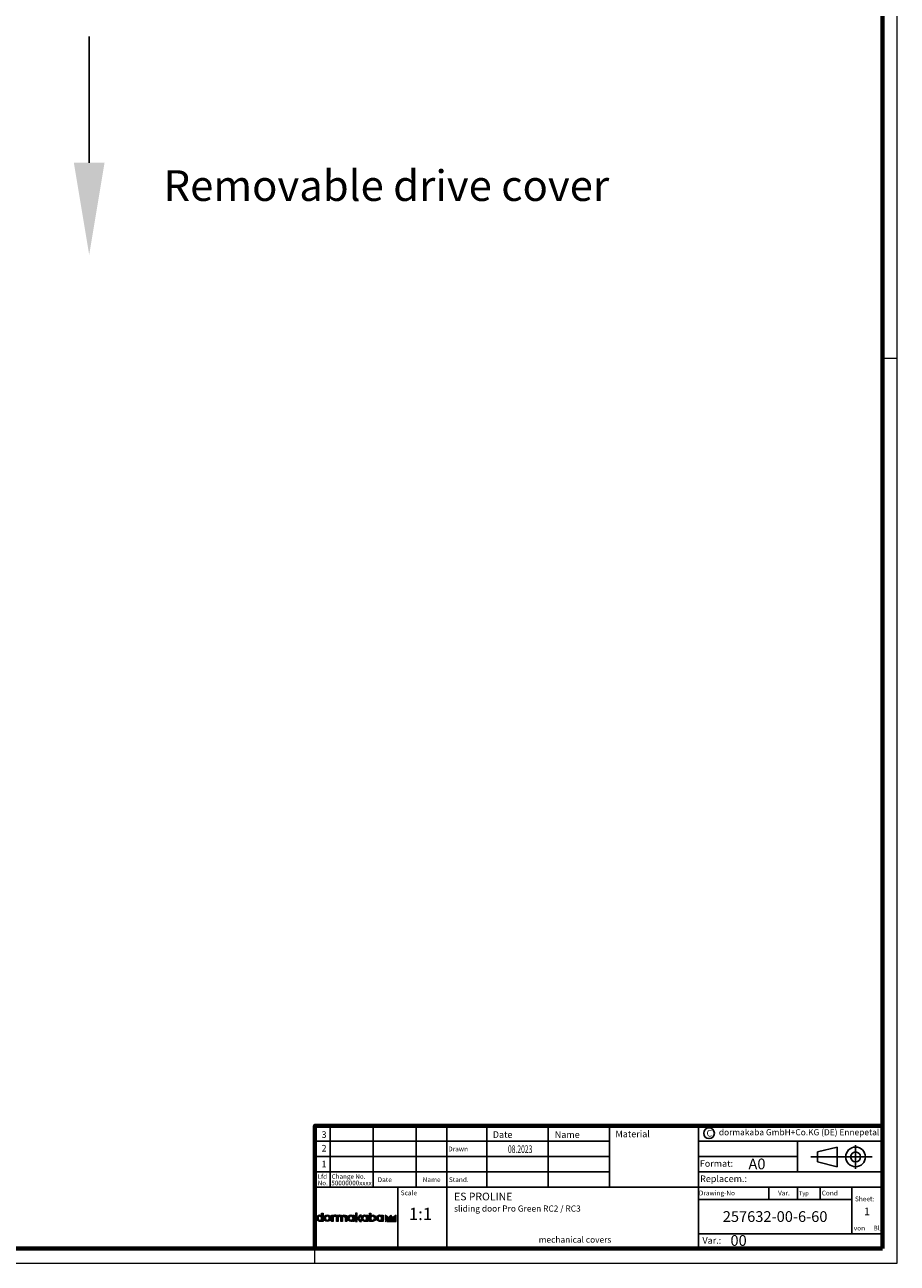
# Model space of a CAD drawing. Units: millimetres. Extents: x 0 to 1189, y 0 to 8739.
# Drawn here: x 904 to 1189, y 4136 to 4539 of the extents above; entities that cross this region are included whole.
import ezdxf
from ezdxf.enums import TextEntityAlignment as Align

# ---------------------------------------------------------------- set-up
doc = ezdxf.new("R2010")
doc.units = ezdxf.units.MM
for name, color, linetype in [('01_ZRahmen', 7, 'Continuous'), ('Mass', 7, 'Continuous'), ('Schriftfeld', 7, 'Continuous')]:
    doc.layers.add(name, color=color, linetype=linetype)
doc.styles.add('ACANSGDT', font='amgdtans.shx')
doc.styles.add('SLDTEXTSTYLE1', font='TXT', dxfattribs={"width": 0.605})
doc.styles.get("Standard").update_dxf_attribs({"font": 'arial.ttf'})

# ---------------------------------------------------------------- blocks, each defined once
blk = doc.blocks.new('Schriftfeld')
at = {"layer": 'Schriftfeld', "true_color": 0x003594}
h = blk.add_hatch(color=164, dxfattribs=at)
h.dxf.hatch_style = 2
edge = h.paths.add_edge_path()
edge.add_spline(control_points=[(-182.84, 10.71), (-182.99, 10.87), (-183.2, 10.96), (-183.45, 10.96), (-184.04, 10.96), (-184.48, 10.49), (-184.48, 9.87), (-184.48, 9.24), (-184.04, 8.77), (-183.45, 8.77), (-183.14, 8.77), (-182.98, 8.88), (-182.84, 9.05), (-182.84, 9.05), (-182.84, 8.83), (-182.84, 8.83), (-182.84, 8.83), (-182.34, 8.83), (-182.34, 8.83), (-182.34, 8.83), (-182.34, 11.53), (-182.34, 11.53), (-182.34, 11.53), (-182.84, 11.53), (-182.84, 11.53), (-182.84, 11.53), (-182.84, 10.71), (-182.84, 10.71)], knot_values=[0, 0, 0, 0, 1, 1, 1, 2, 2, 2, 3, 3, 3, 4, 4, 4, 5, 5, 5, 6, 6, 6, 7, 7, 7, 8, 8, 8, 9, 9, 9, 9], degree=3, periodic=0)
edge = h.paths.add_edge_path()
edge.add_spline(control_points=[(-183.39, 9.24), (-183.74, 9.24), (-183.98, 9.5), (-183.98, 9.87), (-183.98, 10.23), (-183.74, 10.49), (-183.39, 10.49), (-183.05, 10.49), (-182.81, 10.23), (-182.81, 9.87), (-182.81, 9.5), (-183.05, 9.24), (-183.39, 9.24)], knot_values=[0, 0, 0, 0, 1, 1, 1, 2, 2, 2, 3, 3, 3, 4, 4, 4, 4], degree=3, periodic=0)
h = blk.add_hatch(color=164, dxfattribs=at)
h.dxf.hatch_style = 2
edge = h.paths.add_edge_path()
edge.add_spline(control_points=[(-180.96, 10.96), (-181.59, 10.96), (-182.07, 10.49), (-182.07, 9.87), (-182.07, 9.24), (-181.59, 8.77), (-180.96, 8.77), (-180.32, 8.77), (-179.84, 9.24), (-179.84, 9.87), (-179.84, 10.49), (-180.32, 10.96), (-180.96, 10.96)], knot_values=[0, 0, 0, 0, 1, 1, 1, 2, 2, 2, 3, 3, 3, 4, 4, 4, 4], degree=3, periodic=0)
edge = h.paths.add_edge_path()
edge.add_spline(control_points=[(-180.96, 9.24), (-181.31, 9.24), (-181.56, 9.51), (-181.56, 9.87), (-181.56, 10.23), (-181.31, 10.49), (-180.96, 10.49), (-180.61, 10.49), (-180.35, 10.23), (-180.35, 9.87), (-180.35, 9.51), (-180.61, 9.24), (-180.96, 9.24)], knot_values=[0, 0, 0, 0, 1, 1, 1, 2, 2, 2, 3, 3, 3, 4, 4, 4, 4], degree=3, periodic=0)
h = blk.add_hatch(color=164, dxfattribs=at)
h.dxf.hatch_style = 2
edge = h.paths.add_edge_path()
edge.add_spline(control_points=[(-179.07, 10.73), (-179.07, 10.73), (-179.07, 10.9), (-179.07, 10.9), (-179.07, 10.9), (-179.56, 10.9), (-179.56, 10.9), (-179.56, 10.9), (-179.56, 8.83), (-179.56, 8.83), (-179.56, 8.83), (-179.06, 8.83), (-179.06, 8.83), (-179.06, 8.83), (-179.06, 9.97), (-179.06, 9.97), (-179.06, 10.28), (-178.88, 10.48), (-178.61, 10.48), (-178.5, 10.48), (-178.38, 10.46), (-178.29, 10.42), (-178.29, 10.42), (-178.18, 10.91), (-178.18, 10.91), (-178.27, 10.94), (-178.38, 10.96), (-178.51, 10.96), (-178.74, 10.96), (-178.93, 10.88), (-179.07, 10.73)], knot_values=[0, 0, 0, 0, 1, 1, 1, 2, 2, 2, 3, 3, 3, 4, 4, 4, 5, 5, 5, 6, 6, 6, 7, 7, 7, 8, 8, 8, 9, 9, 9, 10, 10, 10, 10], degree=3, periodic=0)
h = blk.add_hatch(color=164, dxfattribs=at)
h.dxf.hatch_style = 2
edge = h.paths.add_edge_path()
edge.add_spline(control_points=[(-175.43, 10.96), (-175.66, 10.96), (-175.98, 10.9), (-176.17, 10.62), (-176.32, 10.83), (-176.57, 10.96), (-176.87, 10.96), (-177.04, 10.96), (-177.29, 10.91), (-177.46, 10.71), (-177.46, 10.71), (-177.46, 10.9), (-177.46, 10.9), (-177.46, 10.9), (-177.95, 10.9), (-177.95, 10.9), (-177.95, 10.9), (-177.95, 8.83), (-177.95, 8.83), (-177.95, 8.83), (-177.46, 8.83), (-177.46, 8.83), (-177.46, 8.83), (-177.46, 9.98), (-177.46, 9.98), (-177.46, 10.33), (-177.21, 10.48), (-176.96, 10.48), (-176.68, 10.48), (-176.51, 10.3), (-176.51, 9.98), (-176.51, 9.98), (-176.51, 8.83), (-176.51, 8.83), (-176.51, 8.83), (-176.02, 8.83), (-176.02, 8.83), (-176.02, 8.83), (-176.02, 9.98), (-176.02, 9.98), (-176.02, 10.33), (-175.77, 10.48), (-175.52, 10.48), (-175.24, 10.48), (-175.08, 10.3), (-175.08, 9.98), (-175.08, 9.98), (-175.08, 8.83), (-175.08, 8.83), (-175.08, 8.83), (-174.58, 8.83), (-174.58, 8.83), (-174.58, 8.83), (-174.58, 10.13), (-174.58, 10.13), (-174.58, 10.62), (-174.93, 10.96), (-175.43, 10.96)], knot_values=[0, 0, 0, 0, 1, 1, 1, 2, 2, 2, 3, 3, 3, 4, 4, 4, 5, 5, 5, 6, 6, 6, 7, 7, 7, 8, 8, 8, 9, 9, 9, 10, 10, 10, 11, 11, 11, 12, 12, 12, 13, 13, 13, 14, 14, 14, 15, 15, 15, 16, 16, 16, 17, 17, 17, 18, 18, 18, 19, 19, 19, 19], degree=3, periodic=0)
h = blk.add_hatch(color=164, dxfattribs=at)
h.dxf.hatch_style = 2
edge = h.paths.add_edge_path()
edge.add_spline(control_points=[(-172.68, 10.69), (-172.81, 10.86), (-173, 10.96), (-173.29, 10.96), (-173.88, 10.96), (-174.32, 10.49), (-174.32, 9.87), (-174.32, 9.24), (-173.88, 8.77), (-173.29, 8.77), (-173, 8.77), (-172.81, 8.87), (-172.68, 9.05), (-172.68, 9.05), (-172.68, 8.83), (-172.68, 8.83), (-172.68, 8.83), (-172.18, 8.83), (-172.18, 8.83), (-172.18, 8.83), (-172.18, 10.9), (-172.18, 10.9), (-172.18, 10.9), (-172.68, 10.9), (-172.68, 10.9), (-172.68, 10.9), (-172.68, 10.69), (-172.68, 10.69)], knot_values=[0, 0, 0, 0, 1, 1, 1, 2, 2, 2, 3, 3, 3, 4, 4, 4, 5, 5, 5, 6, 6, 6, 7, 7, 7, 8, 8, 8, 9, 9, 9, 9], degree=3, periodic=0)
edge = h.paths.add_edge_path()
edge.add_spline(control_points=[(-173.23, 9.24), (-173.58, 9.24), (-173.82, 9.5), (-173.82, 9.87), (-173.82, 10.23), (-173.58, 10.49), (-173.23, 10.49), (-172.89, 10.49), (-172.65, 10.23), (-172.65, 9.87), (-172.65, 9.5), (-172.89, 9.24), (-173.23, 9.24)], knot_values=[0, 0, 0, 0, 1, 1, 1, 2, 2, 2, 3, 3, 3, 4, 4, 4, 4], degree=3, periodic=0)
h = blk.add_hatch(color=164, dxfattribs=at)
h.dxf.hatch_style = 2
h.paths.add_polyline_path([(-169.77, 10.9), (-170.4, 10.9), (-171.06, 10.14), (-171.25, 10.14), (-171.25, 11.53), (-171.74, 11.53), (-171.74, 8.83), (-171.25, 8.83), (-171.25, 9.68), (-171.07, 9.68), (-170.39, 8.83), (-169.76, 8.83), (-170.64, 9.92)])
h = blk.add_hatch(color=164, dxfattribs=at)
h.dxf.hatch_style = 2
edge = h.paths.add_edge_path()
edge.add_spline(control_points=[(-168.19, 10.69), (-168.33, 10.86), (-168.51, 10.96), (-168.8, 10.96), (-169.4, 10.96), (-169.84, 10.49), (-169.84, 9.87), (-169.84, 9.24), (-169.4, 8.77), (-168.8, 8.77), (-168.52, 8.77), (-168.33, 8.87), (-168.19, 9.05), (-168.19, 9.05), (-168.19, 8.83), (-168.19, 8.83), (-168.19, 8.83), (-167.7, 8.83), (-167.7, 8.83), (-167.7, 8.83), (-167.7, 10.9), (-167.7, 10.9), (-167.7, 10.9), (-168.19, 10.9), (-168.19, 10.9), (-168.19, 10.9), (-168.19, 10.69), (-168.19, 10.69)], knot_values=[0, 0, 0, 0, 1, 1, 1, 2, 2, 2, 3, 3, 3, 4, 4, 4, 5, 5, 5, 6, 6, 6, 7, 7, 7, 8, 8, 8, 9, 9, 9, 9], degree=3, periodic=0)
edge = h.paths.add_edge_path()
edge.add_spline(control_points=[(-168.75, 9.24), (-169.09, 9.24), (-169.33, 9.5), (-169.33, 9.87), (-169.33, 10.23), (-169.09, 10.49), (-168.75, 10.49), (-168.41, 10.49), (-168.17, 10.23), (-168.17, 9.87), (-168.17, 9.5), (-168.41, 9.24), (-168.75, 9.24)], knot_values=[0, 0, 0, 0, 1, 1, 1, 2, 2, 2, 3, 3, 3, 4, 4, 4, 4], degree=3, periodic=0)
h = blk.add_hatch(color=164, dxfattribs=at)
h.dxf.hatch_style = 2
edge = h.paths.add_edge_path()
edge.add_spline(control_points=[(-166.16, 10.96), (-166.4, 10.96), (-166.61, 10.87), (-166.76, 10.71), (-166.76, 10.71), (-166.76, 11.53), (-166.76, 11.53), (-166.76, 11.53), (-167.26, 11.53), (-167.26, 11.53), (-167.26, 11.53), (-167.26, 8.83), (-167.26, 8.83), (-167.26, 8.83), (-166.76, 8.83), (-166.76, 8.83), (-166.76, 8.83), (-166.76, 9.05), (-166.76, 9.05), (-166.63, 8.87), (-166.42, 8.77), (-166.16, 8.77), (-165.57, 8.77), (-165.12, 9.24), (-165.12, 9.87), (-165.12, 10.49), (-165.57, 10.96), (-166.16, 10.96)], knot_values=[0, 0, 0, 0, 1, 1, 1, 2, 2, 2, 3, 3, 3, 4, 4, 4, 5, 5, 5, 6, 6, 6, 7, 7, 7, 8, 8, 8, 9, 9, 9, 9], degree=3, periodic=0)
edge = h.paths.add_edge_path()
edge.add_spline(control_points=[(-166.21, 9.24), (-166.55, 9.24), (-166.79, 9.5), (-166.79, 9.87), (-166.79, 10.23), (-166.55, 10.49), (-166.21, 10.49), (-165.87, 10.49), (-165.63, 10.23), (-165.63, 9.87), (-165.63, 9.5), (-165.87, 9.24), (-166.21, 9.24)], knot_values=[0, 0, 0, 0, 1, 1, 1, 2, 2, 2, 3, 3, 3, 4, 4, 4, 4], degree=3, periodic=0)
h = blk.add_hatch(color=164, dxfattribs=at)
h.dxf.hatch_style = 2
edge = h.paths.add_edge_path()
edge.add_spline(control_points=[(-163.29, 10.69), (-163.42, 10.86), (-163.61, 10.96), (-163.9, 10.96), (-164.49, 10.96), (-164.93, 10.49), (-164.93, 9.87), (-164.93, 9.24), (-164.49, 8.77), (-163.9, 8.77), (-163.61, 8.77), (-163.42, 8.87), (-163.29, 9.05), (-163.29, 9.05), (-163.29, 8.83), (-163.29, 8.83), (-163.29, 8.83), (-162.79, 8.83), (-162.79, 8.83), (-162.79, 8.83), (-162.79, 10.9), (-162.79, 10.9), (-162.79, 10.9), (-163.29, 10.9), (-163.29, 10.9), (-163.29, 10.9), (-163.29, 10.69), (-163.29, 10.69)], knot_values=[0, 0, 0, 0, 1, 1, 1, 2, 2, 2, 3, 3, 3, 4, 4, 4, 5, 5, 5, 6, 6, 6, 7, 7, 7, 8, 8, 8, 9, 9, 9, 9], degree=3, periodic=0)
edge = h.paths.add_edge_path()
edge.add_spline(control_points=[(-163.84, 9.24), (-164.19, 9.24), (-164.43, 9.5), (-164.43, 9.87), (-164.43, 10.23), (-164.19, 10.49), (-163.84, 10.49), (-163.5, 10.49), (-163.26, 10.23), (-163.26, 9.87), (-163.26, 9.5), (-163.5, 9.24), (-163.84, 9.24)], knot_values=[0, 0, 0, 0, 1, 1, 1, 2, 2, 2, 3, 3, 3, 4, 4, 4, 4], degree=3, periodic=0)
at = {"layer": 'Schriftfeld', "true_color": 0xe4002b}
h = blk.add_hatch(color=242, dxfattribs=at)
h.dxf.hatch_style = 2
h.paths.add_polyline_path([(-162.05, 10.9), (-162.05, 9.21), (-161.13, 10.28)])
h = blk.add_hatch(color=242, dxfattribs=at)
h.dxf.hatch_style = 2
h.paths.add_polyline_path([(-160.26, 10.9), (-162.05, 8.83), (-159.79, 10.37)])
h = blk.add_hatch(color=242, dxfattribs=at)
h.dxf.hatch_style = 2
h.paths.add_polyline_path([(-161.6, 8.83), (-158.56, 8.83), (-158.56, 10.9)])
at = {"layer": '01_ZRahmen', "color": 7}
for p, q in [((-180, 20), (-180, 40)), ((-166, 20), (-166, 40)), ((-152, 40), (-152, 20)), ((-142, 40), (-142, 0)), ((-129, 40), (-129, 20)), ((-109, 40), (-109, 20)), ((-89, 40), (-89, 20)), ((-60, 0), (-60, 40)), ((-142, 35), (-185, 35)), ((-142, 35), (-89, 35)), ((0, 35), (-60, 35)), ((-27.66, 25), (-27.66, 35)), ((-142, 30), (-185, 30)), ((-142, 30), (-89, 30)), ((-27.66, 30), (-60, 30)), ((-142, 25), (-185, 25)), ((-142, 25), (-89, 25)), ((-60, 25), (0, 25)), ((0, 20), (-185, 20)), ((-158, 0), (-158, 20)), ((-37.06, 20), (-37.06, 16)), ((-27.66, 20), (-27.66, 16)), ((-20.28, 20), (-20.28, 16)), ((-10, 20), (-10, 4.82)), ((-10, 16), (-60, 16)), ((0, 4.82), (-60, 4.82)), ((-185, 0), (0, 0)), ((-185, 0), (0, 0))]:
    blk.add_line(p, q, dxfattribs=at)
at = {"layer": '01_ZRahmen'}
for p, q in [((-14.81, 33.05), (-21.21, 31.45)), ((-14.81, 26.65), (-14.81, 33.05)), ((-8.79, 33.69), (-8.79, 26.01)), ((-23.34, 29.85), (-3.4, 29.85)), ((-21.21, 31.45), (-21.21, 28.25)), ((-21.21, 28.25), (-14.81, 26.65))]:
    blk.add_line(p, q, dxfattribs=at)
at = {"layer": '01_ZRahmen', "color": 7, "lineweight": 70}
blk.add_lwpolyline([(0, 0), (0, 40), (-185, 40), (-185, 0)], close=True, dxfattribs=at)
at = {"layer": '01_ZRahmen'}
for centre, radius in [((-56.54, 37.55), 1.75), ((-8.79, 29.85), 3.2), ((-8.79, 29.85), 1.6)]:
    blk.add_circle(centre, radius, dxfattribs=at)
at = {"layer": 'Schriftfeld', "color": 164, "lineweight": 0, "true_color": 0x003594}
blk.add_lwpolyline([(-169.77, 10.9), (-170.4, 10.9), (-171.06, 10.14), (-171.25, 10.14), (-171.25, 11.53), (-171.74, 11.53), (-171.74, 8.83), (-171.25, 8.83), (-171.25, 9.68), (-171.07, 9.68), (-170.39, 8.83), (-169.76, 8.83), (-170.64, 9.92), (-169.77, 10.9)], dxfattribs=at)
at = {"layer": 'Schriftfeld', "color": 242, "lineweight": 0, "true_color": 0xe4002b}
for points in [[(-162.05, 10.9), (-162.05, 9.21), (-161.13, 10.28), (-162.05, 10.9)], [(-160.26, 10.9), (-162.05, 8.83), (-159.79, 10.37), (-160.26, 10.9)], [(-161.6, 8.83), (-158.56, 8.83), (-158.56, 10.9), (-161.6, 8.83)]]:
    blk.add_lwpolyline(points, dxfattribs=at)
at = {"layer": 'Schriftfeld', "color": 164, "lineweight": 0, "true_color": 0x003594}
for points, knots in [([(-182.84, 10.71), (-182.99, 10.87), (-183.2, 10.96), (-183.45, 10.96), (-184.04, 10.96), (-184.48, 10.49), (-184.48, 9.87), (-184.48, 9.24), (-184.04, 8.77), (-183.45, 8.77), (-183.14, 8.77), (-182.98, 8.88), (-182.84, 9.05), (-182.84, 9.05), (-182.84, 8.83), (-182.84, 8.83), (-182.84, 8.83), (-182.34, 8.83), (-182.34, 8.83), (-182.34, 8.83), (-182.34, 11.53), (-182.34, 11.53), (-182.34, 11.53), (-182.84, 11.53), (-182.84, 11.53), (-182.84, 11.53), (-182.84, 10.71), (-182.84, 10.71)], [0, 0, 0, 0, 1, 1, 1, 2, 2, 2, 3, 3, 3, 4, 4, 4, 5, 5, 5, 6, 6, 6, 7, 7, 7, 8, 8, 8, 9, 9, 9, 9]), ([(-183.39, 9.24), (-183.74, 9.24), (-183.98, 9.5), (-183.98, 9.87), (-183.98, 10.23), (-183.74, 10.49), (-183.39, 10.49), (-183.05, 10.49), (-182.81, 10.23), (-182.81, 9.87), (-182.81, 9.5), (-183.05, 9.24), (-183.39, 9.24)], [0, 0, 0, 0, 1, 1, 1, 2, 2, 2, 3, 3, 3, 4, 4, 4, 4]), ([(-180.96, 10.96), (-181.59, 10.96), (-182.07, 10.49), (-182.07, 9.87), (-182.07, 9.24), (-181.59, 8.77), (-180.96, 8.77), (-180.32, 8.77), (-179.84, 9.24), (-179.84, 9.87), (-179.84, 10.49), (-180.32, 10.96), (-180.96, 10.96)], [0, 0, 0, 0, 1, 1, 1, 2, 2, 2, 3, 3, 3, 4, 4, 4, 4]), ([(-180.96, 9.24), (-181.31, 9.24), (-181.56, 9.51), (-181.56, 9.87), (-181.56, 10.23), (-181.31, 10.49), (-180.96, 10.49), (-180.61, 10.49), (-180.35, 10.23), (-180.35, 9.87), (-180.35, 9.51), (-180.61, 9.24), (-180.96, 9.24)], [0, 0, 0, 0, 1, 1, 1, 2, 2, 2, 3, 3, 3, 4, 4, 4, 4]), ([(-179.07, 10.73), (-179.07, 10.73), (-179.07, 10.9), (-179.07, 10.9), (-179.07, 10.9), (-179.56, 10.9), (-179.56, 10.9), (-179.56, 10.9), (-179.56, 8.83), (-179.56, 8.83), (-179.56, 8.83), (-179.06, 8.83), (-179.06, 8.83), (-179.06, 8.83), (-179.06, 9.97), (-179.06, 9.97), (-179.06, 10.28), (-178.88, 10.48), (-178.61, 10.48), (-178.5, 10.48), (-178.38, 10.46), (-178.29, 10.42), (-178.29, 10.42), (-178.18, 10.91), (-178.18, 10.91), (-178.27, 10.94), (-178.38, 10.96), (-178.51, 10.96), (-178.74, 10.96), (-178.93, 10.88), (-179.07, 10.73)], [0, 0, 0, 0, 1, 1, 1, 2, 2, 2, 3, 3, 3, 4, 4, 4, 5, 5, 5, 6, 6, 6, 7, 7, 7, 8, 8, 8, 9, 9, 9, 10, 10, 10, 10]), ([(-175.43, 10.96), (-175.66, 10.96), (-175.98, 10.9), (-176.17, 10.62), (-176.32, 10.83), (-176.57, 10.96), (-176.87, 10.96), (-177.04, 10.96), (-177.29, 10.91), (-177.46, 10.71), (-177.46, 10.71), (-177.46, 10.9), (-177.46, 10.9), (-177.46, 10.9), (-177.95, 10.9), (-177.95, 10.9), (-177.95, 10.9), (-177.95, 8.83), (-177.95, 8.83), (-177.95, 8.83), (-177.46, 8.83), (-177.46, 8.83), (-177.46, 8.83), (-177.46, 9.98), (-177.46, 9.98), (-177.46, 10.33), (-177.21, 10.48), (-176.96, 10.48), (-176.68, 10.48), (-176.51, 10.3), (-176.51, 9.98), (-176.51, 9.98), (-176.51, 8.83), (-176.51, 8.83), (-176.51, 8.83), (-176.02, 8.83), (-176.02, 8.83), (-176.02, 8.83), (-176.02, 9.98), (-176.02, 9.98), (-176.02, 10.33), (-175.77, 10.48), (-175.52, 10.48), (-175.24, 10.48), (-175.08, 10.3), (-175.08, 9.98), (-175.08, 9.98), (-175.08, 8.83), (-175.08, 8.83), (-175.08, 8.83), (-174.58, 8.83), (-174.58, 8.83), (-174.58, 8.83), (-174.58, 10.13), (-174.58, 10.13), (-174.58, 10.62), (-174.93, 10.96), (-175.43, 10.96)], [0, 0, 0, 0, 1, 1, 1, 2, 2, 2, 3, 3, 3, 4, 4, 4, 5, 5, 5, 6, 6, 6, 7, 7, 7, 8, 8, 8, 9, 9, 9, 10, 10, 10, 11, 11, 11, 12, 12, 12, 13, 13, 13, 14, 14, 14, 15, 15, 15, 16, 16, 16, 17, 17, 17, 18, 18, 18, 19, 19, 19, 19]), ([(-172.68, 10.69), (-172.81, 10.86), (-173, 10.96), (-173.29, 10.96), (-173.88, 10.96), (-174.32, 10.49), (-174.32, 9.87), (-174.32, 9.24), (-173.88, 8.77), (-173.29, 8.77), (-173, 8.77), (-172.81, 8.87), (-172.68, 9.05), (-172.68, 9.05), (-172.68, 8.83), (-172.68, 8.83), (-172.68, 8.83), (-172.18, 8.83), (-172.18, 8.83), (-172.18, 8.83), (-172.18, 10.9), (-172.18, 10.9), (-172.18, 10.9), (-172.68, 10.9), (-172.68, 10.9), (-172.68, 10.9), (-172.68, 10.69), (-172.68, 10.69)], [0, 0, 0, 0, 1, 1, 1, 2, 2, 2, 3, 3, 3, 4, 4, 4, 5, 5, 5, 6, 6, 6, 7, 7, 7, 8, 8, 8, 9, 9, 9, 9]), ([(-173.23, 9.24), (-173.58, 9.24), (-173.82, 9.5), (-173.82, 9.87), (-173.82, 10.23), (-173.58, 10.49), (-173.23, 10.49), (-172.89, 10.49), (-172.65, 10.23), (-172.65, 9.87), (-172.65, 9.5), (-172.89, 9.24), (-173.23, 9.24)], [0, 0, 0, 0, 1, 1, 1, 2, 2, 2, 3, 3, 3, 4, 4, 4, 4]), ([(-168.19, 10.69), (-168.33, 10.86), (-168.51, 10.96), (-168.8, 10.96), (-169.4, 10.96), (-169.84, 10.49), (-169.84, 9.87), (-169.84, 9.24), (-169.4, 8.77), (-168.8, 8.77), (-168.52, 8.77), (-168.33, 8.87), (-168.19, 9.05), (-168.19, 9.05), (-168.19, 8.83), (-168.19, 8.83), (-168.19, 8.83), (-167.7, 8.83), (-167.7, 8.83), (-167.7, 8.83), (-167.7, 10.9), (-167.7, 10.9), (-167.7, 10.9), (-168.19, 10.9), (-168.19, 10.9), (-168.19, 10.9), (-168.19, 10.69), (-168.19, 10.69)], [0, 0, 0, 0, 1, 1, 1, 2, 2, 2, 3, 3, 3, 4, 4, 4, 5, 5, 5, 6, 6, 6, 7, 7, 7, 8, 8, 8, 9, 9, 9, 9]), ([(-168.75, 9.24), (-169.09, 9.24), (-169.33, 9.5), (-169.33, 9.87), (-169.33, 10.23), (-169.09, 10.49), (-168.75, 10.49), (-168.41, 10.49), (-168.17, 10.23), (-168.17, 9.87), (-168.17, 9.5), (-168.41, 9.24), (-168.75, 9.24)], [0, 0, 0, 0, 1, 1, 1, 2, 2, 2, 3, 3, 3, 4, 4, 4, 4]), ([(-166.16, 10.96), (-166.4, 10.96), (-166.61, 10.87), (-166.76, 10.71), (-166.76, 10.71), (-166.76, 11.53), (-166.76, 11.53), (-166.76, 11.53), (-167.26, 11.53), (-167.26, 11.53), (-167.26, 11.53), (-167.26, 8.83), (-167.26, 8.83), (-167.26, 8.83), (-166.76, 8.83), (-166.76, 8.83), (-166.76, 8.83), (-166.76, 9.05), (-166.76, 9.05), (-166.63, 8.87), (-166.42, 8.77), (-166.16, 8.77), (-165.57, 8.77), (-165.12, 9.24), (-165.12, 9.87), (-165.12, 10.49), (-165.57, 10.96), (-166.16, 10.96)], [0, 0, 0, 0, 1, 1, 1, 2, 2, 2, 3, 3, 3, 4, 4, 4, 5, 5, 5, 6, 6, 6, 7, 7, 7, 8, 8, 8, 9, 9, 9, 9]), ([(-166.21, 9.24), (-166.55, 9.24), (-166.79, 9.5), (-166.79, 9.87), (-166.79, 10.23), (-166.55, 10.49), (-166.21, 10.49), (-165.87, 10.49), (-165.63, 10.23), (-165.63, 9.87), (-165.63, 9.5), (-165.87, 9.24), (-166.21, 9.24)], [0, 0, 0, 0, 1, 1, 1, 2, 2, 2, 3, 3, 3, 4, 4, 4, 4]), ([(-163.29, 10.69), (-163.42, 10.86), (-163.61, 10.96), (-163.9, 10.96), (-164.49, 10.96), (-164.93, 10.49), (-164.93, 9.87), (-164.93, 9.24), (-164.49, 8.77), (-163.9, 8.77), (-163.61, 8.77), (-163.42, 8.87), (-163.29, 9.05), (-163.29, 9.05), (-163.29, 8.83), (-163.29, 8.83), (-163.29, 8.83), (-162.79, 8.83), (-162.79, 8.83), (-162.79, 8.83), (-162.79, 10.9), (-162.79, 10.9), (-162.79, 10.9), (-163.29, 10.9), (-163.29, 10.9), (-163.29, 10.9), (-163.29, 10.69), (-163.29, 10.69)], [0, 0, 0, 0, 1, 1, 1, 2, 2, 2, 3, 3, 3, 4, 4, 4, 5, 5, 5, 6, 6, 6, 7, 7, 7, 8, 8, 8, 9, 9, 9, 9]), ([(-163.84, 9.24), (-164.19, 9.24), (-164.43, 9.5), (-164.43, 9.87), (-164.43, 10.23), (-164.19, 10.49), (-163.84, 10.49), (-163.5, 10.49), (-163.26, 10.23), (-163.26, 9.87), (-163.26, 9.5), (-163.5, 9.24), (-163.84, 9.24)], [0, 0, 0, 0, 1, 1, 1, 2, 2, 2, 3, 3, 3, 4, 4, 4, 4])]:
    blk.add_open_spline(points, degree=3, knots=knots, dxfattribs=at)
at = {"layer": '01_ZRahmen', "attachment_point": 1}
for s, insert, char_height in [('3', (-182.83, 38.19), 2.15), ('{Date}', (-127.02, 38.19), 2.15), ('Name', (-106.82, 38.19), 2.15), ('{Material}', (-87.03, 38.39), 2.15), (' dormakaba GmbH+Co.KG (DE) Ennepetal', (-53.95, 38.88), 2), ('2', (-182.83, 33.75), 2.15), ('{Drawn}', (-141.56, 33.21), 1.55), ('1', (-182.83, 28.63), 2.15), ('Format:', (-59.54, 28.78), 2.15), ('Lfd', (-184.1, 24.21), 1.5), ('No.', (-184.1, 22.1), 1.5), ('50000000xxxx', (-179.64, 22.1), 1.5), ('{Date}', (-164.55, 23.2), 1.55), ('Name', (-149.88, 23.2), 1.55), ('{Stand.}', (-141.32, 23.2), 1.55), ('{Replacem.:}', (-59.44, 23.8), 2.15), ('{Scale}', (-157.03, 18.9), 1.55), ('{Drawing-No}', (-59.85, 18.85), 1.55), ('Var.', (-34.05, 18.85), 1.55), ('{Typ}', (-27.23, 18.68), 1.35), ('{Cond}', (-19.81, 18.85), 1.55), ('Sheet:', (-8.98, 16.94), 1.55), ('von', (-9.36, 7.43), 1.55), ('Bl.', (-2.92, 7.43), 1.55), ('Var.:', (-58.68, 3.7), 2.15)]:
    blk.add_mtext(s, dxfattribs=dict(at, insert=insert, char_height=char_height))
for s, insert, char_height, style in [('C', (-57.36, 38.63), 2.15, 'ACANSGDT'), ('Change No.', (-179.52, 24.21), 1.5, 'SLDTEXTSTYLE1')]:
    blk.add_mtext(s, dxfattribs=dict(at, insert=insert, char_height=char_height, style=style))
blk = doc.blocks.new('DIN A0_ZRahmen')
at = {"layer": '01_ZRahmen', "color": 1, "lineweight": 20}
for p, q in [((1188.6, 294.8), (1183.8, 294.8)), ((998.8, 0), (998.8, 4.8))]:
    blk.add_line(p, q, dxfattribs=at)
blk.add_lwpolyline([(1188.6, 0), (1188.6, 840.6), (0, 840.6), (0, 0)], close=True, dxfattribs=at)
at = {"layer": '01_ZRahmen', "lineweight": 70}
blk.add_lwpolyline([(1183.8, 4.8), (1183.8, 835.8), (19.8, 835.8), (19.8, 4.8)], close=True, dxfattribs=at)
at = {"layer": '01_ZRahmen'}
blk.add_blockref('Schriftfeld', (1183.8, 4.8), dxfattribs=at)
at = {"layer": '01_ZRahmen', "color": 1}
blk.add_text('A0', height=3.5, dxfattribs=at).set_placement((1140.11, 30.61))

msp = doc.modelspace()

# ---------------------------------------------------------------- linework, layer by layer
at = {"layer": 'Mass', "linetype": 'ByBlock', "lineweight": -2}
msp.add_lwpolyline([(925.23569237, 4494.43047744), (925.23569237, 4535.49173022)], dxfattribs=at)
at = {"layer": 'Mass'}
msp.add_solid([(930.23569237, 4494.43047744), (925.23569237, 4464.43047744), (920.23569237, 4494.43047744)], dxfattribs=at)

# ---------------------------------------------------------------- block references
at = {"layer": '01_ZRahmen'}
msp.add_blockref('DIN A0_ZRahmen', (0, 4135.79997), dxfattribs=at)

# ---------------------------------------------------------------- texts
at = {"layer": '01_ZRahmen', "color": 1, "width": 0.646875}
msp.add_text('08.2023', height=2.5, dxfattribs=at).set_placement((1061.71772482, 4174.2229208), align=Align.TOP_LEFT)
at = {"layer": '01_ZRahmen', "color": 1}
msp.add_text('1:1', height=4, dxfattribs=at).set_placement((1033.20640304, 4149.86235285), align=Align.CENTER)
msp.add_text('1', height=2.5, dxfattribs=at).set_placement((1177.81305081, 4153.94784893), align=Align.TOP_LEFT)
msp.add_text('00', height=3.5, dxfattribs=at).set_placement((1134.2408, 4143.2113317), align=Align.MIDDLE_LEFT)
at = {"layer": '01_ZRahmen', "color": 1, "insert": (1044.15701666, 4158.78828111), "char_height": 3.5, "width": 100.892796166, "attachment_point": 1}
msp.add_mtext('{\\H0.71429x;ES PROLINE\\P\\H0.799992x;\\C256;sliding door Pro Green RC2 / RC3}', dxfattribs=at)
at = {"layer": '01_ZRahmen', "insert": (1148.8, 4151.01133), "char_height": 3.5, "attachment_point": 5}
msp.add_mtext_dynamic_manual_height_columns('257632-00-6-60', width=50, gutter_width=12.5, heights=[0], dxfattribs=at)
at = {"layer": '01_ZRahmen', "insert": (1083.27422666, 4143.4819226), "char_height": 2.5, "width": 86.8646127108, "attachment_point": 5}
msp.add_mtext('{\\H0.8x; mechanical covers}', dxfattribs=at)
at = {"layer": 'Mass', "insert": (949.47194284, 4491.95735696), "char_height": 10, "width": 212.6363308578, "attachment_point": 1}
msp.add_mtext('{Removable drive cover}', dxfattribs=at)

doc.saveas('drawing.dxf')
